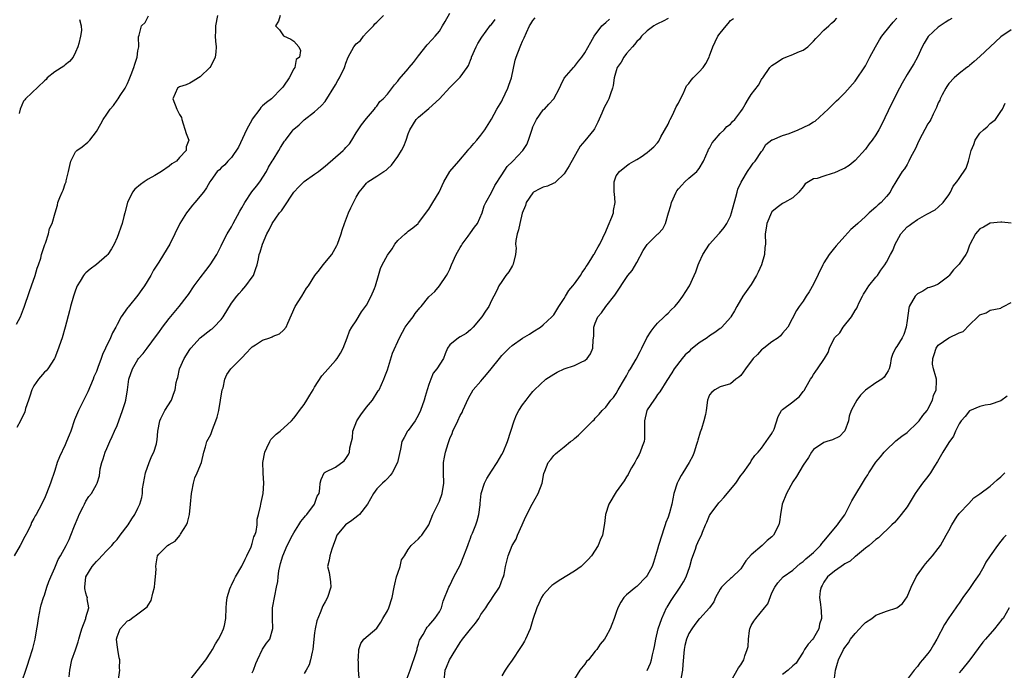
# Model space of a CAD drawing. Units: inches. Extents: x 2571000 to 2574000, y 1539000 to 1542000.
# Drawn here: x 2573130 to 2573320, y 1540781 to 1540906 of the extents above; entities that cross this region are included whole.
import ezdxf

# ---------------------------------------------------------------- set-up
doc = ezdxf.new("R2010")
doc.units = ezdxf.units.IN
doc.header["$MEASUREMENT"] = 0
doc.layers.add('LD25711539_2ft', color=143, linetype='Continuous')

msp = doc.modelspace()

# ---------------------------------------------------------------- linework, layer by layer
at = {"layer": 'LD25711539_2ft'}
for points, elevation in [([(2573180.34, 1540907), (2573180.06, 1540905.94), (2573179.45, 1540905), (2573180.22, 1540904.22), (2573181, 1540903.1), (2573182.42, 1540902.42), (2573183, 1540902.09), (2573183.98, 1540901), (2573184.3, 1540900.3), (2573184.08, 1540899), (2573183.44, 1540898.56), (2573183.17, 1540897), (2573183, 1540896.75), (2573182.09, 1540895), (2573181, 1540893.4), (2573180.82, 1540893.18), (2573180.72, 1540893), (2573178.69, 1540891), (2573177.73, 1540890.27), (2573177, 1540889.6), (2573176.67, 1540889.33), (2573176.46, 1540889), (2573175, 1540887.08), (2573174.95, 1540887), (2573173.91, 1540885), (2573172.33, 1540881.67), (2573171, 1540879.68), (2573170.31, 1540879), (2573169.7, 1540878.3), (2573169, 1540877.72), (2573168.67, 1540877.33), (2573168.24, 1540877), (2573167, 1540875.27), (2573166.83, 1540875), (2573166.17, 1540873.83), (2573165.59, 1540873), (2573163.96, 1540871), (2573163.52, 1540870.48), (2573162.62, 1540869.38), (2573162.34, 1540869), (2573161.07, 1540867), (2573159.15, 1540863), (2573157.92, 1540861), (2573157, 1540859.56), (2573156.02, 1540857.98), (2573155.5, 1540857), (2573154.27, 1540855), (2573153.74, 1540854.26), (2573153, 1540853.2), (2573151.1, 1540850.9), (2573151, 1540850.74), (2573149.76, 1540849), (2573149, 1540847.53), (2573148.75, 1540847), (2573148.08, 1540845.92), (2573147.72, 1540845), (2573146.78, 1540843), (2573146.2, 1540841.8), (2573145.92, 1540841), (2573145.3, 1540839.3), (2573145, 1540838.53), (2573144.54, 1540837.46), (2573144.38, 1540837), (2573143.39, 1540834.61), (2573141.55, 1540831), (2573141, 1540829.63), (2573140.81, 1540829.19), (2573140.06, 1540827), (2573139.77, 1540826.23), (2573139.27, 1540825), (2573139, 1540824.41), (2573137.89, 1540822.11), (2573137.47, 1540821), (2573137, 1540819.43), (2573136.21, 1540817), (2573135.43, 1540815), (2573135.29, 1540814.71), (2573135, 1540814.08), (2573133.94, 1540811.94), (2573133.43, 1540811), (2573133.26, 1540810.74), (2573133, 1540810.23), (2573132.54, 1540809.46), (2573132.37, 1540809), (2573131.8, 1540807.8), (2573131.27, 1540806.73), (2573130.36, 1540805), (2573129.18, 1540803)], 7570), ([(2573129.61, 1540847.61), (2573130.39, 1540849), (2573131, 1540850.55), (2573131.12, 1540850.88), (2573132.11, 1540853.89), (2573132.52, 1540855), (2573133.21, 1540857), (2573133.59, 1540858.41), (2573133.84, 1540859), (2573134.3, 1540860.3), (2573134.46, 1540861), (2573135.07, 1540862.93), (2573135.21, 1540863.21), (2573135.79, 1540865), (2573135.99, 1540866.01), (2573136.49, 1540867), (2573137.05, 1540869), (2573137.5, 1540870.5), (2573137.61, 1540871), (2573137.96, 1540871.96), (2573138.42, 1540873), (2573138.63, 1540873.37), (2573139, 1540874.59), (2573139.17, 1540875), (2573139.2, 1540875.2), (2573139.67, 1540877), (2573139.88, 1540878.12), (2573140.11, 1540879), (2573141, 1540880.74), (2573141.26, 1540881), (2573142.28, 1540881.72), (2573143.39, 1540882.61), (2573143.73, 1540883), (2573145, 1540884.66), (2573145.85, 1540886.15), (2573146.32, 1540887), (2573147, 1540888.04), (2573147.69, 1540889), (2573148.31, 1540889.69), (2573149, 1540890.7), (2573149.23, 1540891), (2573149.61, 1540891.61), (2573150.55, 1540893), (2573151, 1540893.93), (2573151.32, 1540894.68), (2573151.68, 1540895.68), (2573152.2, 1540897), (2573152.38, 1540897.62), (2573152.83, 1540899), (2573153, 1540900.2), (2573153.15, 1540901), (2573153.12, 1540902.88), (2573153.23, 1540903.23), (2573153.71, 1540905), (2573154.37, 1540905.63), (2573155.04, 1540906.96)], 7566), ([(2573168.29, 1540907), (2573167.9, 1540905), (2573167.91, 1540903.91), (2573167.87, 1540903), (2573167.93, 1540902.07), (2573168.04, 1540901), (2573167.97, 1540899.97), (2573167.87, 1540899), (2573167, 1540897.23), (2573166.86, 1540897), (2573165, 1540895.2), (2573164.66, 1540895), (2573163.66, 1540894.34), (2573163, 1540894.01), (2573162.31, 1540893.69), (2573161, 1540893.29), (2573160.61, 1540893), (2573159.71, 1540891), (2573160.48, 1540889), (2573161, 1540887.95), (2573161.37, 1540887.37), (2573161.44, 1540887), (2573162.27, 1540884.27), (2573162.79, 1540883), (2573162.3, 1540881.7), (2573162.27, 1540881), (2573161, 1540879.66), (2573160.42, 1540879), (2573159.55, 1540878.45), (2573159, 1540878), (2573157.54, 1540877), (2573156.23, 1540876.23), (2573155, 1540875.53), (2573154.18, 1540875), (2573153.51, 1540874.49), (2573152.42, 1540873.58), (2573151.96, 1540873), (2573150.98, 1540871), (2573150.5, 1540869), (2573150.29, 1540868.3), (2573149.97, 1540867), (2573149.71, 1540866.29), (2573149.29, 1540865), (2573149, 1540864.31), (2573148.41, 1540863), (2573147.91, 1540862.09), (2573147.18, 1540861), (2573147, 1540860.79), (2573145, 1540859.1), (2573143.81, 1540858.19), (2573143, 1540857.5), (2573142.75, 1540857.25), (2573142.55, 1540857), (2573141.88, 1540855.88), (2573141.32, 1540855), (2573141, 1540854.18), (2573140.58, 1540853), (2573140.03, 1540851), (2573139.82, 1540850.18), (2573138.99, 1540847), (2573138.41, 1540845), (2573137.55, 1540842.45), (2573137, 1540841.11), (2573136.95, 1540841), (2573135.64, 1540839), (2573135.36, 1540838.64), (2573135, 1540838.35), (2573133.89, 1540837), (2573133, 1540835.75), (2573132.6, 1540835), (2573132.23, 1540833.77), (2573131.92, 1540833), (2573131.4, 1540831.4), (2573131.27, 1540830.73), (2573130.41, 1540829), (2573129.73, 1540827.73)], 7568), ([(2573130.7, 1540779), (2573131.41, 1540781), (2573131.81, 1540782.19), (2573132.1, 1540783), (2573132.79, 1540785.21), (2573133.22, 1540787), (2573133.57, 1540789), (2573133.65, 1540789.65), (2573133.87, 1540791), (2573134.25, 1540793), (2573134.39, 1540793.61), (2573134.82, 1540795), (2573135, 1540795.47), (2573135.49, 1540797), (2573135.88, 1540798.12), (2573136.22, 1540799), (2573137, 1540800.7), (2573137.68, 1540802.32), (2573138.1, 1540803), (2573139.22, 1540805), (2573139.8, 1540806.2), (2573140.12, 1540807), (2573140.77, 1540808.77), (2573141.5, 1540810.5), (2573141.69, 1540811), (2573142.46, 1540812.46), (2573142.72, 1540813), (2573143, 1540813.54), (2573143.57, 1540814.43), (2573144.05, 1540815), (2573145, 1540816.75), (2573145.15, 1540817), (2573145.58, 1540818.42), (2573145.74, 1540819.74), (2573146.04, 1540821), (2573146.3, 1540821.7), (2573146.7, 1540823), (2573147, 1540823.68), (2573147.62, 1540825), (2573148.04, 1540825.96), (2573148.51, 1540827), (2573149, 1540828.14), (2573150.04, 1540831), (2573150.53, 1540832.53), (2573150.66, 1540833), (2573150.99, 1540835), (2573151.25, 1540837), (2573151.93, 1540839), (2573153, 1540840.82), (2573153.13, 1540841), (2573154.02, 1540841.98), (2573154.75, 1540843), (2573156.58, 1540845.42), (2573157, 1540846.03), (2573157.74, 1540847), (2573159, 1540848.7), (2573160.92, 1540851), (2573162.5, 1540853), (2573162.71, 1540853.29), (2573163.85, 1540855), (2573165, 1540856.54), (2573166.04, 1540857.96), (2573166.89, 1540859), (2573168.17, 1540861), (2573169, 1540862.66), (2573169.14, 1540863), (2573170.17, 1540865), (2573171, 1540866.31), (2573171.35, 1540867), (2573172.63, 1540869.37), (2573173, 1540869.98), (2573173.57, 1540871), (2573174.94, 1540873.06), (2573175.83, 1540874.17), (2573176.45, 1540875), (2573177.74, 1540877), (2573178.15, 1540877.85), (2573178.86, 1540879), (2573179, 1540879.26), (2573180.11, 1540881), (2573180.42, 1540881.58), (2573181.2, 1540882.8), (2573181.37, 1540883), (2573182.85, 1540885), (2573183, 1540885.16), (2573184.03, 1540885.97), (2573185, 1540886.94), (2573187, 1540888.48), (2573187.55, 1540889), (2573188.31, 1540889.69), (2573189, 1540890.48), (2573191, 1540893.65), (2573191.48, 1540894.52), (2573191.76, 1540895), (2573192.73, 1540897), (2573192.81, 1540897.19), (2573193, 1540897.81), (2573193.45, 1540899), (2573194.54, 1540901), (2573195, 1540901.53), (2573195.81, 1540902.19), (2573196.42, 1540903), (2573197, 1540903.64), (2573198.33, 1540905), (2573198.6, 1540905.4), (2573199, 1540905.71), (2573200.26, 1540907)], 7572), ([(2573139.74, 1540779.74), (2573139.87, 1540781), (2573140.29, 1540783), (2573140.96, 1540784.96), (2573141.5, 1540786.5), (2573141.6, 1540787), (2573141.88, 1540787.88), (2573142.21, 1540789), (2573142.95, 1540790.95), (2573143, 1540791.17), (2573143.56, 1540793), (2573143.26, 1540794.74), (2573143.28, 1540795), (2573143.2, 1540795.2), (2573143, 1540795.82), (2573142.77, 1540796.77), (2573142.76, 1540797), (2573142.99, 1540799), (2573144.21, 1540801), (2573144.58, 1540801.42), (2573145, 1540801.96), (2573145.57, 1540802.43), (2573146.03, 1540803), (2573147, 1540804.04), (2573147.99, 1540805), (2573148.43, 1540805.57), (2573149, 1540806.2), (2573149.61, 1540807), (2573151.11, 1540809), (2573151.85, 1540810.15), (2573152.42, 1540811), (2573153, 1540812.18), (2573153.37, 1540813), (2573153.76, 1540814.24), (2573153.86, 1540815), (2573153.9, 1540815.9), (2573154.43, 1540819), (2573155.15, 1540821), (2573155.7, 1540822.3), (2573156.07, 1540823), (2573156.55, 1540824.55), (2573156.67, 1540825), (2573156.68, 1540825.32), (2573156.83, 1540827), (2573157.19, 1540829), (2573157.43, 1540829.43), (2573158.21, 1540831), (2573159.45, 1540833), (2573159.87, 1540834.13), (2573160.16, 1540835), (2573160.38, 1540836.38), (2573160.53, 1540837), (2573160.66, 1540837.34), (2573161.03, 1540839), (2573161.91, 1540841), (2573163, 1540842.76), (2573163.19, 1540843), (2573165, 1540844.96), (2573167, 1540846.55), (2573167.27, 1540846.73), (2573167.59, 1540847), (2573169, 1540848.51), (2573169.42, 1540849), (2573171, 1540851.64), (2573172.01, 1540853), (2573172.49, 1540853.51), (2573173, 1540854.08), (2573173.77, 1540855), (2573175, 1540856.67), (2573175.22, 1540857), (2573175.71, 1540858.29), (2573175.93, 1540859), (2573176.17, 1540860.17), (2573176.36, 1540861), (2573176.54, 1540861.46), (2573176.96, 1540863), (2573177.81, 1540865), (2573178.24, 1540865.76), (2573178.81, 1540867), (2573180.24, 1540869), (2573180.6, 1540869.4), (2573181, 1540869.97), (2573183.03, 1540873), (2573183.95, 1540874.05), (2573185, 1540875.04), (2573187, 1540876.44), (2573187.72, 1540877), (2573188.42, 1540877.58), (2573189, 1540878), (2573192.5, 1540881), (2573192.74, 1540881.26), (2573193, 1540881.58), (2573193.68, 1540882.32), (2573194.18, 1540883), (2573195, 1540884.43), (2573195.36, 1540885), (2573196.04, 1540885.96), (2573197, 1540887.18), (2573198.54, 1540889), (2573198.72, 1540889.28), (2573199, 1540889.57), (2573199.57, 1540890.43), (2573200.21, 1540891), (2573201, 1540891.87), (2573202.36, 1540893.64), (2573203, 1540894.39), (2573203.26, 1540894.74), (2573205, 1540896.77), (2573205.22, 1540897), (2573206.04, 1540897.96), (2573207, 1540899.23), (2573208.67, 1540901.33), (2573209.61, 1540902.4), (2573210.19, 1540903), (2573211, 1540904.01), (2573211.63, 1540905), (2573212.13, 1540905.87), (2573213, 1540907.46)], 7574), ([(2573141.74, 1540906.26), (2573142.1, 1540905), (2573142.14, 1540904.14), (2573141.93, 1540903), (2573141.63, 1540901.63), (2573141.45, 1540901), (2573141, 1540899.94), (2573140.51, 1540899), (2573139.86, 1540898.14), (2573139, 1540897.53), (2573138.72, 1540897.28), (2573137, 1540896.15), (2573135.57, 1540895), (2573135.33, 1540894.67), (2573135, 1540894.41), (2573131.34, 1540891), (2573131.23, 1540890.77), (2573131, 1540890.49), (2573130.37, 1540889), (2573130.15, 1540888.15)], 7564), ([(2573149.24, 1540779.24), (2573149.49, 1540781), (2573149.44, 1540781.44), (2573149.5, 1540783), (2573149.4, 1540783.4), (2573149.16, 1540785), (2573149, 1540785.91), (2573148.87, 1540787), (2573149, 1540787.46), (2573149.58, 1540789), (2573151, 1540790.51), (2573151.35, 1540790.65), (2573151.76, 1540791), (2573153, 1540791.85), (2573154.81, 1540793.19), (2573155, 1540793.56), (2573155.58, 1540794.42), (2573155.85, 1540795.85), (2573156.19, 1540797), (2573156.25, 1540797.75), (2573156.39, 1540799), (2573156.48, 1540800.48), (2573156.46, 1540801), (2573156.51, 1540801.49), (2573156.79, 1540803), (2573157, 1540803.38), (2573158.66, 1540805), (2573159, 1540805.24), (2573160.15, 1540805.85), (2573161.06, 1540806.94), (2573161.19, 1540807.19), (2573162.36, 1540809), (2573162.57, 1540809.43), (2573162.93, 1540811), (2573163.12, 1540813), (2573163.29, 1540815), (2573163.37, 1540815.37), (2573163.69, 1540817), (2573163.98, 1540818.02), (2573164.42, 1540819), (2573165.23, 1540821), (2573165.69, 1540823), (2573166.03, 1540824.03), (2573166.25, 1540825), (2573166.5, 1540825.5), (2573167, 1540826.39), (2573167.37, 1540827.37), (2573168.02, 1540829), (2573168.27, 1540829.73), (2573168.55, 1540831), (2573168.92, 1540833), (2573169.24, 1540835), (2573169.37, 1540835.37), (2573169.73, 1540837), (2573170.08, 1540837.92), (2573170.85, 1540839), (2573171, 1540839.17), (2573172.84, 1540841), (2573173, 1540841.15), (2573173.91, 1540842.09), (2573174.75, 1540843), (2573175, 1540843.23), (2573175.61, 1540843.61), (2573177, 1540844.53), (2573178.35, 1540845), (2573178.82, 1540845.18), (2573179, 1540845.28), (2573180.23, 1540845.77), (2573181, 1540846.43), (2573181.5, 1540847), (2573181.82, 1540847.82), (2573183.28, 1540851), (2573184.55, 1540853), (2573185.46, 1540854.54), (2573185.8, 1540855), (2573187.01, 1540857), (2573187.93, 1540858.07), (2573188.67, 1540859), (2573190.32, 1540861), (2573191.27, 1540862.73), (2573191.4, 1540863), (2573192.09, 1540865), (2573192.3, 1540865.7), (2573192.72, 1540867), (2573193.52, 1540869), (2573193.98, 1540870.02), (2573194.46, 1540871), (2573195, 1540872.03), (2573195.55, 1540873), (2573196.21, 1540873.79), (2573197, 1540874.76), (2573197.25, 1540875), (2573199, 1540876.07), (2573200.33, 1540877), (2573200.75, 1540877.25), (2573201, 1540877.51), (2573201.79, 1540878.21), (2573203, 1540879.88), (2573203.74, 1540881), (2573204.17, 1540881.83), (2573204.6, 1540883), (2573205, 1540884.25), (2573205.29, 1540885), (2573206.54, 1540887), (2573207, 1540887.46), (2573209, 1540889.12), (2573211.05, 1540890.95), (2573213, 1540893.15), (2573215, 1540895.14), (2573216.36, 1540897), (2573216.61, 1540897.39), (2573217, 1540898.43), (2573217.17, 1540898.83), (2573217.21, 1540899), (2573218.06, 1540901), (2573218.38, 1540901.62), (2573219.14, 1540902.86), (2573220.86, 1540905.14), (2573221, 1540905.3), (2573221.75, 1540906.25)], 7576), ([(2573163, 1540779.13), (2573166.07, 1540783), (2573167, 1540784.48), (2573167.35, 1540785), (2573167.92, 1540786.08), (2573168.52, 1540787), (2573169, 1540787.95), (2573169.48, 1540789), (2573169.64, 1540789.64), (2573169.93, 1540791), (2573169.96, 1540793), (2573170.06, 1540793.94), (2573170.14, 1540795), (2573170.71, 1540796.71), (2573170.87, 1540797.13), (2573171, 1540797.37), (2573171.52, 1540798.48), (2573171.8, 1540799), (2573173, 1540801.03), (2573173.62, 1540802.38), (2573173.95, 1540803), (2573174.77, 1540804.77), (2573175, 1540805.39), (2573175.33, 1540806.67), (2573175.49, 1540807), (2573175.74, 1540807.74), (2573175.92, 1540809), (2573175.93, 1540810.07), (2573176.23, 1540811), (2573176.6, 1540812.6), (2573176.65, 1540813), (2573176.74, 1540813.26), (2573177, 1540814.42), (2573177.09, 1540815), (2573177.22, 1540817), (2573177.09, 1540818.91), (2573177.07, 1540819.06), (2573177.03, 1540821), (2573177.4, 1540823), (2573177.83, 1540823.83), (2573178.36, 1540825), (2573178.58, 1540825.42), (2573179, 1540825.88), (2573179.59, 1540826.41), (2573180.34, 1540827), (2573182.54, 1540829), (2573183, 1540829.52), (2573183.66, 1540830.34), (2573184.11, 1540831), (2573185, 1540832.16), (2573185.49, 1540833), (2573186.08, 1540833.92), (2573186.69, 1540835), (2573187, 1540835.47), (2573188.36, 1540837.64), (2573189, 1540838.34), (2573191, 1540840.59), (2573191.32, 1540841), (2573191.95, 1540842.05), (2573192.47, 1540843), (2573193.29, 1540845), (2573193.73, 1540846.27), (2573194.18, 1540847), (2573195, 1540848.26), (2573196.03, 1540849.97), (2573197, 1540851.29), (2573197.9, 1540853), (2573198.5, 1540854.5), (2573198.72, 1540855), (2573199.27, 1540857), (2573199.67, 1540858.33), (2573200.01, 1540859), (2573201, 1540860.89), (2573201.91, 1540862.09), (2573202.46, 1540863), (2573203, 1540863.7), (2573204.43, 1540865), (2573204.75, 1540865.25), (2573205, 1540865.48), (2573205.87, 1540866.13), (2573206.93, 1540867), (2573207, 1540867.08), (2573209, 1540869.76), (2573209.74, 1540871), (2573210.99, 1540873.01), (2573211.89, 1540875), (2573213.04, 1540877), (2573214.72, 1540879), (2573216.45, 1540881), (2573216.7, 1540881.3), (2573217, 1540881.58), (2573217.61, 1540882.39), (2573218.19, 1540883), (2573219, 1540883.98), (2573219.73, 1540885), (2573221, 1540887.08), (2573222.06, 1540889), (2573223, 1540890.55), (2573223.16, 1540890.84), (2573224.2, 1540893), (2573224.38, 1540893.62), (2573224.9, 1540895), (2573225.6, 1540898.4), (2573225.78, 1540899), (2573226.55, 1540901), (2573226.7, 1540901.3), (2573227, 1540902.06), (2573227.3, 1540902.7), (2573227.74, 1540903.74), (2573228.34, 1540905), (2573228.62, 1540905.38), (2573229, 1540906.06), (2573229.42, 1540906.58)], 7578), ([(2573175, 1540780.52), (2573175.22, 1540781), (2573175.68, 1540782.32), (2573175.98, 1540783), (2573176.96, 1540785.04), (2573177.76, 1540786.24), (2573178.35, 1540787), (2573178.97, 1540789.03), (2573178.91, 1540791), (2573178.92, 1540793), (2573179.32, 1540795.32), (2573179.69, 1540797), (2573179.91, 1540798.09), (2573179.97, 1540799), (2573180.11, 1540800.11), (2573180.29, 1540801), (2573180.46, 1540801.54), (2573180.87, 1540803), (2573181.71, 1540805), (2573182.73, 1540807), (2573183, 1540807.45), (2573183.99, 1540809), (2573184.35, 1540809.65), (2573185, 1540810.42), (2573185.25, 1540810.75), (2573185.47, 1540811), (2573186.96, 1540813), (2573187.52, 1540814.48), (2573187.87, 1540815), (2573188.01, 1540816.01), (2573188.04, 1540817), (2573188.26, 1540817.74), (2573188.85, 1540819), (2573189, 1540819.12), (2573191, 1540820.1), (2573192.66, 1540821.34), (2573193, 1540821.79), (2573193.49, 1540822.51), (2573193.71, 1540823), (2573193.8, 1540823.8), (2573194.11, 1540825), (2573194.26, 1540825.74), (2573194.38, 1540827), (2573195.12, 1540829), (2573195.86, 1540830.14), (2573197, 1540831.61), (2573198.16, 1540833), (2573199.25, 1540834.75), (2573199.39, 1540835), (2573200.3, 1540837), (2573200.48, 1540837.52), (2573201, 1540838.84), (2573201.96, 1540842.04), (2573203.33, 1540845), (2573203.91, 1540846.09), (2573204.44, 1540847), (2573205, 1540847.81), (2573205.93, 1540849), (2573206.36, 1540849.64), (2573207.25, 1540850.75), (2573207.51, 1540851), (2573209, 1540852.87), (2573210.1, 1540853.9), (2573211.04, 1540854.96), (2573212.38, 1540857), (2573212.61, 1540857.39), (2573213, 1540858.18), (2573213.34, 1540859), (2573214.21, 1540861), (2573215, 1540862.35), (2573215.23, 1540862.77), (2573215.36, 1540863), (2573216.54, 1540864.54), (2573217, 1540865.17), (2573217.74, 1540866.26), (2573218.33, 1540867), (2573219.25, 1540869), (2573219.64, 1540870.36), (2573219.95, 1540871), (2573221, 1540872.97), (2573221.68, 1540874.32), (2573223, 1540876.35), (2573224.07, 1540877.93), (2573225.06, 1540878.94), (2573225.13, 1540879), (2573227.05, 1540881), (2573227.83, 1540882.17), (2573228.15, 1540883), (2573228.85, 1540885.15), (2573229, 1540885.56), (2573229.66, 1540887), (2573231, 1540888.82), (2573231.21, 1540889), (2573232.08, 1540889.92), (2573233.02, 1540891), (2573234.11, 1540893), (2573234.37, 1540893.63), (2573235.04, 1540894.96), (2573236.8, 1540897), (2573237, 1540897.18), (2573237.76, 1540898.24), (2573238.39, 1540899), (2573239, 1540899.8), (2573240.12, 1540901.88), (2573240.81, 1540903), (2573242.29, 1540905), (2573242.65, 1540905.35), (2573243, 1540905.63), (2573243.72, 1540906.28)], 7580), ([(2573255, 1540906.44), (2573254.08, 1540905.92), (2573253, 1540905.43), (2573252.72, 1540905.28), (2573252.28, 1540905), (2573251, 1540904.03), (2573249.91, 1540903), (2573249.52, 1540902.48), (2573249, 1540901.99), (2573248.55, 1540901.45), (2573248.13, 1540901), (2573247, 1540899.67), (2573246.48, 1540899), (2573245.96, 1540898.04), (2573245.21, 1540897), (2573245, 1540896.38), (2573244.62, 1540895), (2573244.47, 1540893.53), (2573244.34, 1540893), (2573243.92, 1540891.92), (2573243.63, 1540891), (2573243.42, 1540890.58), (2573243, 1540889.9), (2573242.7, 1540889.3), (2573242.23, 1540888.23), (2573241.5, 1540886.5), (2573240.82, 1540885.18), (2573240.71, 1540885), (2573239, 1540882.87), (2573238.12, 1540881.88), (2573235.95, 1540878.05), (2573235, 1540876.53), (2573233.39, 1540875), (2573233.21, 1540874.79), (2573233, 1540874.72), (2573231.81, 1540874.19), (2573231, 1540874), (2573230.34, 1540873.66), (2573229.12, 1540873), (2573229, 1540872.91), (2573227.73, 1540871), (2573227.55, 1540870.45), (2573226.95, 1540868.95), (2573226.48, 1540867), (2573226.25, 1540865.75), (2573225.96, 1540865), (2573225.72, 1540863.72), (2573225.68, 1540863), (2573225.75, 1540862.25), (2573225.64, 1540861), (2573225.18, 1540859.18), (2573225.16, 1540859), (2573225.1, 1540858.9), (2573224.35, 1540857.65), (2573223.78, 1540857), (2573223, 1540855.81), (2573222.44, 1540855), (2573222.08, 1540854.08), (2573221.49, 1540853), (2573221, 1540852.16), (2573220.52, 1540851), (2573219.86, 1540850.14), (2573219.2, 1540849), (2573217.5, 1540847), (2573217, 1540846.49), (2573216.16, 1540845.84), (2573215, 1540845.16), (2573214.66, 1540845), (2573213, 1540843.64), (2573212.57, 1540843), (2573212.11, 1540841.89), (2573211.78, 1540841), (2573210.5, 1540839), (2573209.81, 1540838.19), (2573209.33, 1540837), (2573209, 1540836.01), (2573208.67, 1540835), (2573208.28, 1540833.72), (2573208.08, 1540833), (2573207.37, 1540831), (2573207, 1540830.19), (2573206.32, 1540829), (2573205, 1540827.15), (2573204.88, 1540827), (2573204.21, 1540825.79), (2573203.8, 1540825), (2573203.55, 1540823.55), (2573203.3, 1540822.7), (2573202.93, 1540821), (2573201.9, 1540819), (2573201.53, 1540818.47), (2573201, 1540817.94), (2573200.57, 1540817.43), (2573200.08, 1540817), (2573199, 1540815.91), (2573198.31, 1540815), (2573197.16, 1540813), (2573195.61, 1540811), (2573195.3, 1540810.7), (2573194.17, 1540809.83), (2573192.96, 1540809), (2573191.24, 1540807), (2573191, 1540806.25), (2573190.56, 1540805), (2573190.28, 1540804.28), (2573189.93, 1540803), (2573189.8, 1540802.2), (2573189.5, 1540801), (2573189.79, 1540799.79), (2573190.04, 1540798.04), (2573190.1, 1540797), (2573189.46, 1540795), (2573189, 1540794.16), (2573188.57, 1540793.43), (2573188.09, 1540792.09), (2573187.45, 1540790.55), (2573187.12, 1540789), (2573187, 1540788.22), (2573186.84, 1540787), (2573186.63, 1540785), (2573186.51, 1540784.51), (2573186.23, 1540783), (2573185.92, 1540782.08), (2573185.36, 1540781), (2573185, 1540780.4)], 7582), ([(2573195.58, 1540779.58), (2573195.44, 1540781), (2573195.43, 1540782.57), (2573195.4, 1540783), (2573195.45, 1540783.45), (2573195.51, 1540785), (2573195.87, 1540786.13), (2573196.44, 1540787), (2573199, 1540789.09), (2573199.74, 1540790.26), (2573200.15, 1540791), (2573201, 1540792.45), (2573201.25, 1540793), (2573201.91, 1540795), (2573202.32, 1540797), (2573202.4, 1540797.6), (2573202.78, 1540799), (2573203, 1540799.68), (2573203.45, 1540801), (2573203.71, 1540802.29), (2573204.27, 1540803), (2573205, 1540804.26), (2573205.6, 1540805), (2573207, 1540806.29), (2573207.33, 1540806.67), (2573207.64, 1540807), (2573208.99, 1540809.01), (2573209.77, 1540811), (2573211, 1540813.57), (2573211.55, 1540815), (2573211.88, 1540817), (2573211.79, 1540819), (2573211.77, 1540819.77), (2573211.78, 1540821), (2573211.99, 1540822.01), (2573212.15, 1540823), (2573212.67, 1540824.67), (2573213, 1540825.6), (2573213.44, 1540826.56), (2573213.61, 1540827), (2573214.54, 1540829), (2573215, 1540830.04), (2573215.36, 1540830.64), (2573215.54, 1540831), (2573216.61, 1540833.39), (2573217.53, 1540835), (2573219, 1540836.66), (2573219.27, 1540837), (2573220.08, 1540837.92), (2573220.97, 1540839), (2573222.54, 1540841), (2573223, 1540841.55), (2573223.71, 1540842.29), (2573224.43, 1540843), (2573225, 1540843.5), (2573227, 1540844.91), (2573228.33, 1540845.67), (2573229, 1540846.12), (2573230.43, 1540847), (2573231, 1540847.48), (2573232.64, 1540849), (2573232.81, 1540849.19), (2573233, 1540849.42), (2573233.99, 1540851), (2573235, 1540852.52), (2573235.27, 1540853), (2573235.92, 1540854.08), (2573236.71, 1540855), (2573237, 1540855.37), (2573238.16, 1540857), (2573238.47, 1540857.53), (2573239, 1540858.27), (2573239.27, 1540858.73), (2573239.48, 1540859), (2573240.36, 1540860.36), (2573240.75, 1540861), (2573240.83, 1540861.17), (2573241, 1540861.44), (2573241.54, 1540862.46), (2573241.85, 1540863), (2573243, 1540865.45), (2573243.46, 1540866.54), (2573244.18, 1540868.18), (2573244.49, 1540869), (2573244.53, 1540869.47), (2573244.84, 1540871), (2573244.7, 1540872.7), (2573244.64, 1540873), (2573244.61, 1540873.39), (2573244.62, 1540875), (2573245, 1540876.17), (2573245.67, 1540877), (2573247, 1540878.08), (2573247.54, 1540878.46), (2573248.41, 1540879), (2573249, 1540879.29), (2573249.81, 1540879.8), (2573251, 1540880.61), (2573251.4, 1540881), (2573252.28, 1540881.72), (2573253, 1540882.52), (2573253.2, 1540882.8), (2573253.64, 1540883.64), (2573255, 1540886.08), (2573255.29, 1540886.71), (2573255.4, 1540887), (2573255.85, 1540887.85), (2573256.4, 1540889), (2573256.57, 1540889.43), (2573257, 1540890.12), (2573257.28, 1540890.72), (2573257.9, 1540891.9), (2573258.56, 1540893.44), (2573259, 1540893.9), (2573259.42, 1540894.58), (2573259.86, 1540895), (2573261, 1540896.18), (2573261.74, 1540897), (2573262.24, 1540897.76), (2573262.9, 1540899), (2573263, 1540899.23), (2573263.64, 1540901), (2573264.07, 1540901.93), (2573264.6, 1540903), (2573265, 1540903.59), (2573266.16, 1540905), (2573266.56, 1540905.44), (2573267, 1540906.06), (2573267.58, 1540906.42)], 7584), ([(2573204.62, 1540779), (2573205.39, 1540781), (2573206.63, 1540784.63), (2573206.72, 1540785), (2573206.74, 1540785.26), (2573207, 1540786.06), (2573207.19, 1540786.81), (2573207.91, 1540787.91), (2573208.44, 1540789), (2573208.67, 1540789.33), (2573209, 1540789.63), (2573210.13, 1540791), (2573211, 1540792.27), (2573211.38, 1540793), (2573211.72, 1540794.28), (2573212.81, 1540797), (2573213, 1540797.29), (2573213.78, 1540799), (2573215, 1540801.25), (2573215.72, 1540803), (2573216.18, 1540804.18), (2573216.48, 1540805), (2573216.6, 1540805.4), (2573217, 1540806.44), (2573217.14, 1540806.86), (2573217.38, 1540807.38), (2573218, 1540809), (2573218.25, 1540809.75), (2573218.61, 1540811), (2573218.83, 1540812.83), (2573218.88, 1540813.12), (2573219.07, 1540815), (2573219.7, 1540817), (2573220.12, 1540817.88), (2573221, 1540819.33), (2573222.12, 1540821), (2573223, 1540822.51), (2573223.27, 1540823), (2573224.1, 1540825), (2573224.76, 1540827), (2573225.39, 1540829), (2573225.83, 1540830.17), (2573226.32, 1540831), (2573227, 1540832.09), (2573227.67, 1540833), (2573228.25, 1540833.75), (2573229, 1540834.65), (2573229.33, 1540835), (2573231.5, 1540837), (2573233, 1540837.99), (2573233.66, 1540838.34), (2573235.01, 1540838.99), (2573237, 1540839.63), (2573238.3, 1540840.3), (2573239, 1540840.61), (2573239.44, 1540841), (2573240.09, 1540841.91), (2573240.54, 1540843), (2573240.57, 1540844.57), (2573240.69, 1540845.31), (2573240.74, 1540847), (2573241, 1540847.8), (2573241.51, 1540849), (2573242.18, 1540849.82), (2573243, 1540850.99), (2573244.79, 1540853.21), (2573245, 1540853.55), (2573247, 1540856.6), (2573247.28, 1540857), (2573248.07, 1540857.93), (2573249, 1540859.49), (2573250.21, 1540861.78), (2573251, 1540862.96), (2573253, 1540864.9), (2573253.13, 1540865), (2573254.02, 1540865.98), (2573254.48, 1540867), (2573255.06, 1540869), (2573255.55, 1540870.45), (2573255.66, 1540871), (2573256.55, 1540873), (2573256.72, 1540873.28), (2573257, 1540873.68), (2573257.67, 1540874.33), (2573258.26, 1540875), (2573259, 1540875.7), (2573260.51, 1540877), (2573260.76, 1540877.24), (2573261, 1540877.59), (2573261.81, 1540879), (2573262.74, 1540881), (2573262.81, 1540881.19), (2573263, 1540881.47), (2573263.52, 1540882.48), (2573263.91, 1540883), (2573265, 1540884.27), (2573265.82, 1540885), (2573266.33, 1540885.67), (2573267, 1540886.11), (2573267.41, 1540886.59), (2573267.84, 1540887), (2573269, 1540888.56), (2573269.3, 1540889), (2573269.86, 1540889.86), (2573270.49, 1540891), (2573271, 1540891.78), (2573272.39, 1540893.61), (2573273, 1540894.66), (2573273.14, 1540894.86), (2573273.21, 1540895), (2573274.56, 1540897), (2573274.78, 1540897.22), (2573275, 1540897.41), (2573275.97, 1540898.03), (2573277, 1540898.72), (2573277.21, 1540898.79), (2573277.69, 1540899), (2573279, 1540899.49), (2573279.94, 1540899.94), (2573281, 1540900.33), (2573281.91, 1540901), (2573282.48, 1540901.52), (2573283, 1540902.05), (2573283.42, 1540902.58), (2573283.87, 1540903), (2573285, 1540904.15), (2573285.92, 1540905), (2573286.46, 1540905.54), (2573287, 1540905.98), (2573287.5, 1540906.5)], 7586), ([(2573211.91, 1540779), (2573212.13, 1540781), (2573212.37, 1540781.63), (2573212.97, 1540783), (2573214.14, 1540785), (2573214.47, 1540785.53), (2573215, 1540786.34), (2573215.46, 1540787), (2573217, 1540788.94), (2573217.94, 1540790.06), (2573218.6, 1540791), (2573219, 1540791.71), (2573219.92, 1540793), (2573220.31, 1540793.69), (2573221, 1540794.72), (2573221.22, 1540795), (2573222.57, 1540797), (2573223.23, 1540798.77), (2573223.35, 1540799), (2573223.46, 1540799.46), (2573223.7, 1540801), (2573224.01, 1540801.99), (2573224.22, 1540803), (2573225.02, 1540805), (2573225.76, 1540806.24), (2573226.03, 1540807), (2573226.96, 1540809), (2573227.55, 1540810.45), (2573228.84, 1540813), (2573230.01, 1540815), (2573230.76, 1540817), (2573231.12, 1540818.88), (2573231.32, 1540819.32), (2573231.92, 1540821), (2573232.45, 1540821.55), (2573233, 1540822.33), (2573233.36, 1540822.64), (2573233.72, 1540823), (2573235, 1540823.99), (2573236.25, 1540825), (2573236.69, 1540825.31), (2573237, 1540825.63), (2573237.78, 1540826.22), (2573238.54, 1540827), (2573239, 1540827.45), (2573240.52, 1540829), (2573240.78, 1540829.22), (2573241, 1540829.49), (2573241.74, 1540830.26), (2573242.31, 1540831), (2573243, 1540831.63), (2573243.98, 1540833), (2573244.49, 1540833.51), (2573245, 1540834.24), (2573245.41, 1540835), (2573246.61, 1540837), (2573247, 1540837.68), (2573247.46, 1540838.54), (2573247.76, 1540839), (2573248.88, 1540840.88), (2573249.62, 1540842.38), (2573249.97, 1540843), (2573250.92, 1540845), (2573251.73, 1540846.27), (2573252.31, 1540847), (2573253, 1540847.79), (2573254.27, 1540849), (2573254.61, 1540849.39), (2573255, 1540849.75), (2573255.62, 1540850.38), (2573256.29, 1540851), (2573257, 1540851.85), (2573257.86, 1540853), (2573259, 1540854.78), (2573259.12, 1540855), (2573260.03, 1540857), (2573260.35, 1540857.65), (2573260.77, 1540859), (2573261, 1540859.46), (2573261.69, 1540861), (2573263, 1540863), (2573264.8, 1540865), (2573264.88, 1540865.12), (2573265.8, 1540866.2), (2573266.28, 1540867), (2573267, 1540868.41), (2573267.24, 1540869), (2573268.06, 1540872.06), (2573268.27, 1540873), (2573268.43, 1540873.57), (2573269.05, 1540874.95), (2573269.25, 1540875.25), (2573270.31, 1540877), (2573271, 1540877.99), (2573271.4, 1540878.6), (2573271.74, 1540879), (2573273, 1540880.81), (2573273.15, 1540881), (2573273.82, 1540882.18), (2573275, 1540883.09), (2573275.11, 1540883.11), (2573277, 1540883.9), (2573278.29, 1540884.29), (2573280.04, 1540885), (2573282.06, 1540885.94), (2573283, 1540886.53), (2573283.3, 1540886.7), (2573285, 1540888.19), (2573285.83, 1540889), (2573287, 1540890.21), (2573287.42, 1540890.58), (2573287.86, 1540891), (2573289, 1540892.13), (2573291, 1540894.37), (2573293, 1540897.33), (2573293.85, 1540899), (2573294.92, 1540901), (2573295.69, 1540902.31), (2573296.16, 1540903), (2573297.75, 1540905), (2573298.3, 1540905.71), (2573299, 1540906.48)], 7588), ([(2573309.58, 1540906.42), (2573309, 1540906.08), (2573308.33, 1540905.67), (2573307.35, 1540905), (2573307, 1540904.73), (2573305.05, 1540902.95), (2573304.29, 1540901.71), (2573303.9, 1540901), (2573302.98, 1540899), (2573302.27, 1540897.73), (2573301.85, 1540897), (2573301, 1540895.62), (2573300.03, 1540893.97), (2573299.55, 1540893), (2573298.01, 1540889.99), (2573296.06, 1540885.94), (2573295.58, 1540885), (2573295, 1540884.06), (2573294.29, 1540883), (2573293.72, 1540882.28), (2573293, 1540881.28), (2573291, 1540879.11), (2573289.83, 1540878.17), (2573289, 1540877.65), (2573288.57, 1540877.43), (2573287, 1540876.72), (2573286.57, 1540876.57), (2573285, 1540876.11), (2573283.66, 1540875.67), (2573283, 1540875.55), (2573282, 1540875), (2573281.41, 1540874.59), (2573281, 1540874.05), (2573280.16, 1540873), (2573279, 1540871.94), (2573277.41, 1540871), (2573277, 1540870.81), (2573275.97, 1540870.03), (2573275, 1540869.22), (2573274.91, 1540869.09), (2573273.99, 1540867), (2573273.9, 1540866.1), (2573273.69, 1540865), (2573273.78, 1540863), (2573273.65, 1540862.35), (2573273.58, 1540861), (2573272.96, 1540859), (2573272.37, 1540857.63), (2573272.05, 1540857), (2573271, 1540855.22), (2573269.4, 1540853), (2573268.22, 1540851), (2573267.8, 1540850.2), (2573267.07, 1540849), (2573267, 1540848.9), (2573265.32, 1540847), (2573265.15, 1540846.85), (2573265, 1540846.76), (2573264.01, 1540845.99), (2573263, 1540845.35), (2573262.55, 1540845), (2573261, 1540843.99), (2573259.35, 1540842.65), (2573259, 1540842.31), (2573258.31, 1540841.69), (2573257.71, 1540841), (2573256.15, 1540839), (2573255.73, 1540838.27), (2573254.78, 1540836.78), (2573253.44, 1540834.56), (2573253, 1540834.07), (2573252.58, 1540833.42), (2573252.25, 1540833), (2573251, 1540831.15), (2573250.93, 1540831), (2573250.48, 1540829), (2573250.45, 1540828.45), (2573250.5, 1540827), (2573250.47, 1540825.53), (2573250.41, 1540825), (2573250.04, 1540824.04), (2573249.66, 1540823), (2573249.46, 1540822.54), (2573249, 1540821.74), (2573248.75, 1540821.25), (2573248.58, 1540821), (2573247.94, 1540819.94), (2573247.48, 1540819), (2573247.34, 1540818.66), (2573247, 1540818.2), (2573246.56, 1540817.44), (2573245, 1540815.37), (2573243.6, 1540813), (2573242.95, 1540811), (2573242.78, 1540809.22), (2573242.39, 1540807), (2573241.94, 1540806.06), (2573241.56, 1540805), (2573240.25, 1540803), (2573239.66, 1540802.34), (2573239, 1540801.67), (2573238.28, 1540801), (2573237, 1540800.09), (2573235.22, 1540799), (2573233.87, 1540798.13), (2573233, 1540797.6), (2573232.67, 1540797.33), (2573232.33, 1540797), (2573231, 1540795.5), (2573230.67, 1540795), (2573230.16, 1540793.84), (2573229.74, 1540793), (2573229, 1540790.77), (2573228.44, 1540789), (2573227.58, 1540787), (2573227.38, 1540786.62), (2573227, 1540785.97), (2573226.58, 1540785.42), (2573225, 1540782.94), (2573224.18, 1540781.82), (2573223.64, 1540781), (2573223, 1540779.91)], 7590), ([(2573321, 1540904.23), (2573319, 1540902.88), (2573315, 1540899.14), (2573313.87, 1540898.13), (2573313, 1540897.37), (2573312.79, 1540897.21), (2573312.48, 1540897), (2573311, 1540895.84), (2573310.02, 1540895), (2573309, 1540893.91), (2573308.67, 1540893.33), (2573308.44, 1540893), (2573307.74, 1540891.74), (2573307.38, 1540891), (2573307.28, 1540890.72), (2573307, 1540890.2), (2573306.68, 1540889.31), (2573306, 1540888), (2573305.55, 1540887), (2573305.35, 1540886.65), (2573305, 1540886.15), (2573303.34, 1540883), (2573303, 1540882.3), (2573302.6, 1540881.4), (2573301.68, 1540879.67), (2573301.35, 1540879), (2573301, 1540878.34), (2573300.48, 1540877.52), (2573300.03, 1540877), (2573299, 1540875.32), (2573298.83, 1540875), (2573298.15, 1540873.85), (2573297.72, 1540873), (2573297, 1540872.15), (2573295.99, 1540871), (2573295.45, 1540870.55), (2573295, 1540870.09), (2573293.72, 1540869), (2573293, 1540868.33), (2573291.49, 1540867), (2573291, 1540866.53), (2573290.19, 1540865.81), (2573289, 1540864.54), (2573287.32, 1540862.68), (2573287, 1540862.3), (2573286, 1540861), (2573285, 1540859.39), (2573284.78, 1540859), (2573283, 1540855.29), (2573282.17, 1540853.83), (2573281.59, 1540853), (2573281, 1540852.05), (2573280.2, 1540851), (2573279.74, 1540850.26), (2573278.03, 1540847), (2573277, 1540845.86), (2573276.61, 1540845.39), (2573276.16, 1540845), (2573275, 1540844.18), (2573273.43, 1540843), (2573273.2, 1540842.8), (2573273, 1540842.66), (2573272.21, 1540841.79), (2573271.39, 1540841), (2573269.88, 1540839), (2573269, 1540837.73), (2573268.61, 1540837.39), (2573268.04, 1540837), (2573267, 1540836.13), (2573265, 1540835.58), (2573263.97, 1540835), (2573263.45, 1540834.55), (2573263, 1540834), (2573262.62, 1540833), (2573262.32, 1540831), (2573262.21, 1540830.21), (2573261.91, 1540829), (2573261.45, 1540827.45), (2573261.19, 1540826.81), (2573260.71, 1540825.29), (2573260.64, 1540825), (2573260.45, 1540824.45), (2573260.02, 1540823), (2573259.75, 1540822.25), (2573259.06, 1540821), (2573257.84, 1540819), (2573257.54, 1540818.46), (2573257, 1540817.55), (2573256.73, 1540817), (2573256.14, 1540815), (2573255.76, 1540813), (2573255.3, 1540811.3), (2573255, 1540810.47), (2573254.56, 1540809.44), (2573254.45, 1540809), (2573254.22, 1540808.22), (2573253.78, 1540807), (2573253.18, 1540805), (2573253, 1540804.3), (2573252.23, 1540801.77), (2573251.92, 1540801), (2573251, 1540799.26), (2573250.8, 1540799), (2573249, 1540797.13), (2573248.81, 1540797), (2573247, 1540795.52), (2573246.49, 1540795), (2573245.9, 1540794.1), (2573245.35, 1540793), (2573245, 1540792.14), (2573244.64, 1540791), (2573244.21, 1540789.79), (2573243.85, 1540789), (2573243, 1540787.41), (2573242.75, 1540787), (2573241.97, 1540786.03), (2573241.28, 1540785), (2573241, 1540784.7), (2573239.67, 1540783), (2573239.32, 1540782.68), (2573239, 1540782.21), (2573238.04, 1540781), (2573237, 1540779.39)], 7592), ([(2573251, 1540780.98), (2573251.64, 1540782.36), (2573251.79, 1540783), (2573251.98, 1540783.98), (2573252.28, 1540785), (2573252.42, 1540785.58), (2573252.66, 1540787), (2573253.13, 1540789), (2573253.79, 1540791), (2573254.73, 1540793), (2573254.82, 1540793.18), (2573255.59, 1540794.41), (2573257.34, 1540797), (2573257.97, 1540798.03), (2573258.47, 1540799), (2573259.21, 1540801), (2573259.56, 1540802.44), (2573260.28, 1540804.28), (2573260.5, 1540805), (2573261, 1540806.19), (2573261.41, 1540807), (2573261.61, 1540807.61), (2573262.2, 1540809), (2573262.48, 1540809.52), (2573263, 1540810.76), (2573263.12, 1540811), (2573264.77, 1540813.23), (2573265, 1540813.49), (2573265.74, 1540814.26), (2573268.01, 1540817), (2573269, 1540818.46), (2573269.48, 1540819), (2573270.55, 1540820.55), (2573270.84, 1540821), (2573271, 1540821.28), (2573271.68, 1540822.32), (2573272.34, 1540823), (2573273, 1540823.72), (2573274.33, 1540825.67), (2573275, 1540826.6), (2573275.12, 1540826.88), (2573275.23, 1540827), (2573275.4, 1540827.4), (2573276.19, 1540829.81), (2573276.81, 1540831), (2573277, 1540831.2), (2573279, 1540832.65), (2573279.38, 1540833), (2573280.31, 1540833.69), (2573281, 1540834.63), (2573281.17, 1540834.83), (2573281.56, 1540835.56), (2573282.44, 1540837), (2573282.67, 1540837.33), (2573283, 1540837.94), (2573283.46, 1540838.54), (2573283.74, 1540839), (2573285.1, 1540841), (2573285.83, 1540842.17), (2573286.09, 1540843), (2573287.01, 1540845), (2573288.04, 1540845.96), (2573288.68, 1540847), (2573290.3, 1540849), (2573291, 1540850.24), (2573291.3, 1540850.7), (2573291.42, 1540851), (2573291.77, 1540851.77), (2573292.39, 1540853), (2573292.62, 1540853.38), (2573293, 1540853.95), (2573293.65, 1540855), (2573295, 1540856.64), (2573295.27, 1540857), (2573295.97, 1540858.03), (2573296.69, 1540859), (2573297, 1540859.51), (2573297.83, 1540861), (2573298.22, 1540861.78), (2573298.71, 1540863), (2573299, 1540863.55), (2573299.82, 1540865), (2573300.36, 1540865.64), (2573301, 1540866.31), (2573301.4, 1540866.6), (2573301.89, 1540867), (2573303, 1540867.77), (2573304.76, 1540868.76), (2573306.38, 1540869.62), (2573307, 1540870.12), (2573307.93, 1540871), (2573309, 1540872.49), (2573309.35, 1540873), (2573309.85, 1540874.15), (2573310.56, 1540875), (2573311, 1540875.63), (2573312.36, 1540877.64), (2573312.8, 1540879), (2573313, 1540879.72), (2573313.33, 1540881), (2573313.83, 1540882.17), (2573314.11, 1540883), (2573315, 1540884.33), (2573315.72, 1540885), (2573316.43, 1540885.57), (2573317, 1540886.21), (2573318.03, 1540887), (2573319, 1540888.54), (2573319.32, 1540889), (2573319.87, 1540890.13)], 7594), ([(2573321, 1540867.07), (2573319.21, 1540867.21), (2573319, 1540867.21), (2573317, 1540867.02), (2573315.72, 1540866.28), (2573315, 1540865.95), (2573314.57, 1540865.43), (2573314.13, 1540865), (2573313.06, 1540862.94), (2573313, 1540862.81), (2573312.56, 1540861.44), (2573312.31, 1540861), (2573311, 1540859.14), (2573310.89, 1540859), (2573309.92, 1540858.08), (2573309.12, 1540857), (2573309, 1540856.86), (2573307, 1540855.31), (2573306.24, 1540855), (2573305.33, 1540854.67), (2573305, 1540854.57), (2573304.02, 1540853.98), (2573303, 1540853.47), (2573302.55, 1540853), (2573301.42, 1540851), (2573301.32, 1540850.68), (2573301, 1540848.34), (2573300.84, 1540847), (2573300.37, 1540845.63), (2573300.06, 1540845), (2573299, 1540843.3), (2573298.76, 1540843), (2573298.2, 1540841.8), (2573297.93, 1540841), (2573297.71, 1540839.71), (2573297.56, 1540839), (2573297.38, 1540838.62), (2573297, 1540838.12), (2573296.58, 1540837.42), (2573296.14, 1540837), (2573295, 1540836.32), (2573293, 1540834.89), (2573292.06, 1540833.94), (2573291.33, 1540833), (2573291, 1540832.41), (2573290.26, 1540831), (2573289.88, 1540829.88), (2573289.69, 1540829), (2573289, 1540827.1), (2573288.93, 1540827), (2573287.99, 1540826.01), (2573286.67, 1540825.33), (2573285.52, 1540825), (2573285, 1540824.81), (2573283, 1540823.48), (2573282.61, 1540823), (2573282.03, 1540821.97), (2573281, 1540820.49), (2573279.73, 1540818.27), (2573279, 1540817.24), (2573277.78, 1540815), (2573276.98, 1540812.98), (2573276.64, 1540811), (2573276.45, 1540809.55), (2573276.31, 1540809), (2573275.3, 1540807), (2573275, 1540806.71), (2573274.05, 1540805.95), (2573273.12, 1540805), (2573271, 1540803.21), (2573269.94, 1540802.06), (2573269, 1540800.52), (2573267.19, 1540798.81), (2573267, 1540798.64), (2573266.15, 1540797.85), (2573265.3, 1540797), (2573265, 1540796.6), (2573264.16, 1540795), (2573263.8, 1540794.2), (2573262.97, 1540793.03), (2573261.12, 1540791), (2573261, 1540790.89), (2573260.17, 1540789.83), (2573259.55, 1540789), (2573259, 1540788.11), (2573258.54, 1540787), (2573258.24, 1540785.76), (2573258.09, 1540785), (2573257.87, 1540782.13), (2573257.76, 1540781), (2573257.32, 1540778.68)], 7596), ([(2573267.41, 1540779.41), (2573268.32, 1540781), (2573268.55, 1540781.45), (2573269, 1540782.04), (2573269.56, 1540783), (2573269.77, 1540783.77), (2573270.22, 1540785), (2573270.39, 1540785.61), (2573270.45, 1540787), (2573270.68, 1540788.68), (2573270.74, 1540789), (2573271, 1540789.6), (2573271.52, 1540790.48), (2573271.87, 1540791), (2573273.56, 1540793), (2573274.19, 1540793.81), (2573275, 1540795.89), (2573275.57, 1540797), (2573276.15, 1540797.85), (2573277.15, 1540799), (2573279, 1540800.28), (2573279.78, 1540801), (2573280.44, 1540801.56), (2573281, 1540801.91), (2573281.53, 1540802.47), (2573282.24, 1540803), (2573283, 1540803.7), (2573284.32, 1540805), (2573284.6, 1540805.4), (2573285, 1540805.84), (2573287.61, 1540809), (2573288.18, 1540809.82), (2573289, 1540810.94), (2573290.06, 1540813), (2573290.37, 1540813.63), (2573291.11, 1540814.89), (2573292.43, 1540817), (2573293, 1540817.96), (2573293.41, 1540818.59), (2573293.65, 1540819), (2573295, 1540821.05), (2573295.89, 1540822.11), (2573296.6, 1540823), (2573297, 1540823.44), (2573298.7, 1540825), (2573298.85, 1540825.15), (2573299.96, 1540826.04), (2573301, 1540826.78), (2573303, 1540828.67), (2573303.29, 1540829), (2573303.99, 1540830.01), (2573304.84, 1540831), (2573305, 1540831.27), (2573305.89, 1540833), (2573306.09, 1540833.91), (2573306.61, 1540835), (2573306.65, 1540836.65), (2573306.62, 1540837), (2573306.54, 1540837.46), (2573306.08, 1540839), (2573305.91, 1540839.91), (2573305.95, 1540841), (2573306.22, 1540841.78), (2573306.57, 1540843), (2573307, 1540843.59), (2573309, 1540844.99), (2573311, 1540845.92), (2573311.8, 1540846.2), (2573313, 1540847.51), (2573314.58, 1540849), (2573314.81, 1540849.19), (2573315, 1540849.43), (2573316.23, 1540849.77), (2573317, 1540850.28), (2573319, 1540850.67), (2573319.17, 1540850.83), (2573319.54, 1540851), (2573321, 1540851.77)], 7598), ([(2573320.22, 1540833.78), (2573319, 1540832.83), (2573317, 1540832.16), (2573316, 1540832), (2573315, 1540831.79), (2573313, 1540830.94), (2573312.16, 1540829.84), (2573311.38, 1540829), (2573311, 1540828.43), (2573310.32, 1540827), (2573309.92, 1540826.08), (2573309, 1540824.86), (2573307.84, 1540823), (2573306.84, 1540821.16), (2573306.26, 1540820.26), (2573305.5, 1540819), (2573305, 1540818.31), (2573303.96, 1540817), (2573303, 1540815.68), (2573302.56, 1540815), (2573301, 1540812.45), (2573299.87, 1540811), (2573299, 1540809.93), (2573298.55, 1540809.45), (2573298.03, 1540809), (2573295.49, 1540806.51), (2573295, 1540806.17), (2573293.7, 1540805), (2573293, 1540804.51), (2573291.08, 1540802.92), (2573291, 1540802.89), (2573290.01, 1540801.99), (2573289, 1540801.48), (2573288.73, 1540801.27), (2573288.28, 1540801), (2573287, 1540800.1), (2573285.67, 1540799), (2573285, 1540797.98), (2573284.67, 1540797.33), (2573284.44, 1540797), (2573284.27, 1540796.27), (2573284.16, 1540795), (2573284.34, 1540793.66), (2573284.38, 1540793), (2573284.43, 1540792.43), (2573284.5, 1540791), (2573284.14, 1540789.85), (2573284, 1540789), (2573283, 1540787.21), (2573282.85, 1540787), (2573281.98, 1540786.02), (2573281.28, 1540785), (2573281, 1540784.46), (2573280.05, 1540783), (2573279.62, 1540782.38), (2573279, 1540781.87), (2573278.14, 1540781), (2573277, 1540780.18)], 7600), ([(2573286.98, 1540779), (2573287.25, 1540781), (2573287.61, 1540782.39), (2573287.79, 1540783), (2573288.73, 1540785), (2573289, 1540785.42), (2573289.72, 1540786.28), (2573290.13, 1540787), (2573291, 1540788.1), (2573291.82, 1540789), (2573292.4, 1540789.6), (2573293, 1540790.17), (2573294.19, 1540791), (2573295, 1540791.62), (2573297, 1540792.37), (2573299, 1540793), (2573300.12, 1540793.88), (2573301, 1540795.16), (2573301.8, 1540797), (2573302.77, 1540799), (2573303, 1540799.37), (2573304.17, 1540801), (2573304.53, 1540801.47), (2573305.88, 1540803), (2573307, 1540804.42), (2573307.39, 1540805), (2573308.53, 1540807), (2573309, 1540807.93), (2573309.59, 1540809), (2573310.65, 1540810.65), (2573310.86, 1540811), (2573311, 1540811.19), (2573312.88, 1540813.12), (2573313.83, 1540814.17), (2573315, 1540814.95), (2573317, 1540816.46), (2573317.63, 1540817), (2573318.33, 1540817.67), (2573319, 1540818.24), (2573319.78, 1540819)], 7602), ([(2573320.07, 1540807), (2573319.53, 1540806.47), (2573319, 1540805.83), (2573318.38, 1540805), (2573317, 1540803.06), (2573316.16, 1540801.84), (2573315.78, 1540801), (2573315, 1540799.63), (2573314.57, 1540799), (2573313.88, 1540798.12), (2573313, 1540796.75), (2573311.73, 1540795), (2573311, 1540793.94), (2573310.6, 1540793.4), (2573310.35, 1540793), (2573309, 1540791.11), (2573308.2, 1540789.8), (2573306.73, 1540787), (2573306.07, 1540785.93), (2573305.53, 1540785), (2573305, 1540784.24), (2573303.98, 1540783), (2573303.52, 1540782.48), (2573303, 1540781.76), (2573302.33, 1540781), (2573301, 1540779.25)], 7604), ([(2573320.64, 1540793), (2573319.45, 1540791), (2573319.23, 1540790.77), (2573317.79, 1540789), (2573316.05, 1540787), (2573315.58, 1540786.42), (2573313.08, 1540783), (2573311.43, 1540781), (2573311, 1540780.54)], 7606)]:
    msp.add_lwpolyline(points, dxfattribs=dict(at, elevation=elevation))

doc.saveas('drawing.dxf')
